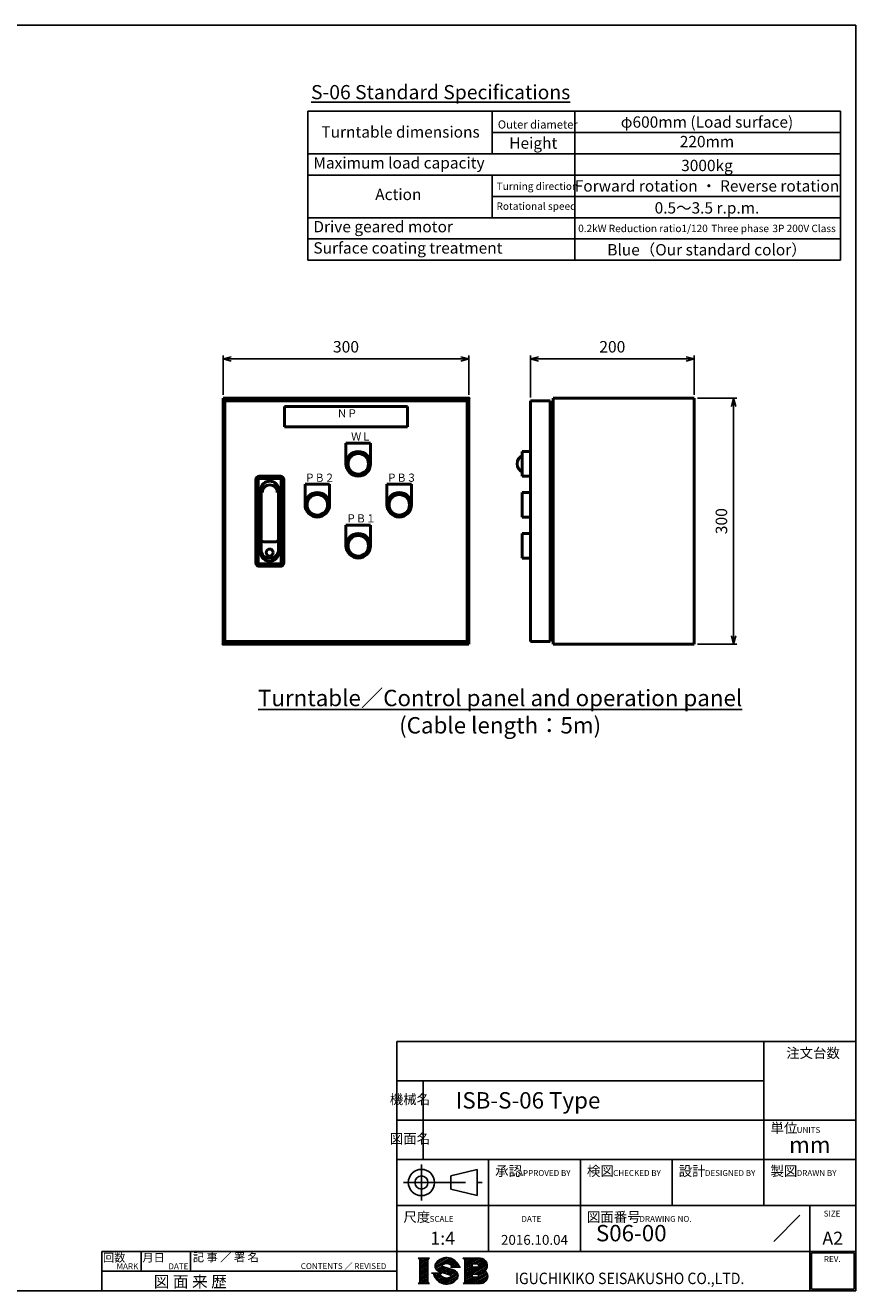
# Model space of a CAD drawing. Extents: x 0 to 2228, y 0 to 1544.
# Drawn here: x 1215 to 2228, y 0 to 1544 of the extents above; entities that cross this region are included whole.
import ezdxf
from ezdxf.enums import TextEntityAlignment as Align

# ---------------------------------------------------------------- set-up
doc = ezdxf.new("R2010")
doc.units = 0
doc.header["$LTSCALE"] = 4
doc.header["$MEASUREMENT"] = 0
doc.linetypes.add('GEN7A', pattern=[6.875, 4.75, -0.875, 0.375, -0.875])
doc.layers.get('0').update_dxf_attribs({"linetype": 'CONTINUOUS'})
doc.layers.get('Defpoints').update_dxf_attribs({"linetype": 'CONTINUOUS'})
for name, color, linetype in [('4', 4, 'CONTINUOUS'), ('6', 2, 'CONTINUOUS'), ('7A', 1, 'GEN7A'), ('8', 4, 'CONTINUOUS'), ('INFO', 2, 'CONTINUOUS'), ('RAHM2', 2, 'CONTINUOUS'), ('RAHM5', 5, 'CONTINUOUS')]:
    doc.layers.add(name, color=color, linetype=linetype)
doc.layers.add('AM_0', color=7, linetype='CONTINUOUS', lineweight=50)
doc.layers.add('AM_5', color=3, linetype='CONTINUOUS', lineweight=25)
doc.styles.add('K', font='ROMANS', dxfattribs={"bigfont": 'EXTFONT'})
doc.styles.add('ROMAN', font='italict.shx', dxfattribs={"bigfont": 'bigfont.shx'})
doc.styles.get("Standard").update_dxf_attribs({"font": 'ISOCP.SHX', "bigfont": 'EXTFONT.shx'})
doc.styles.add('STRING_H', font='txt.shx', dxfattribs={"bigfont": 'bigfont.shx'})
doc.styles.add('TATE', font='romans.shx', dxfattribs={"bigfont": 'bigfont.shx'})
doc.styles.add('TITLE', font='simplex.shx', dxfattribs={"bigfont": 'bigfont.shx'})
doc.dimstyles.new('AM_JIS$0', dxfattribs={"dimscale": 3, "dimtxt": 3.5, "dimasz": 2.5, "dimexe": 1, "dimexo": 1, "dimgap": 1.5, "dimtad": 3, "dimdsep": 46, "dimtxsty": 'Standard', "dimblk": 'OPEN30', "dimblk1": 'OPEN30', "dimblk2": 'OPEN30', "dimcen": 0, "dimclrd": 256, "dimclre": 256, "dimclrt": 2, "dimadec": 0, "dimazin": 2, "dimtp": 0.1, "dimtm": 0.1, "dimtfac": 0.71, "dimtdec": 3, "dimtmove": 0, "dimatfit": 3, "dimldrblk": 'OPEN30', "dimfxl": 1, "dimtzin": 0, "dimlwd": -1, "dimlwe": -1, "dimarcsym": 0})
pattern_1 = [(29.99999999999999, (0, 0), (-0.2499999999999999, 0.4330127018922194), [])]

# ---------------------------------------------------------------- blocks, each defined once
blk = doc.blocks.new('A2-ISB')
at = {"layer": 'RAHM5'}
blk.add_lwpolyline([(1.13686837721616e-13, 386), (0, 0), (557, -1.70530256582424e-13), (557, 385.9999999999999)], close=True, dxfattribs=at)
blk = doc.blocks.new('ISB_B_府中工場')
at = {"layer": '8'}
h = blk.add_hatch(dxfattribs=at)
h.set_pattern_fill('_U', color=256, scale=0.5, angle=29.99999999999999, style=0, pattern_type=0)
h.set_pattern_definition(pattern_1)
edge = h.paths.add_edge_path()
edge.add_line((-133.5000000184378, 2.199999999999909), (-130.0350000184373, 2.199999999999863))
edge.add_arc((-130.0350000184373, 2.681249999999909), 0.4812500000000455, 180, 270, ccw=False)
edge.add_line((-130.5162500184373, 2.681249999999909), (-130.5162500184379, 9.418749999999978))
edge.add_arc((-130.0350000184374, 9.418749999999445), 0.4812500000005286, 90, 179.9999999999366, ccw=False)
edge.add_line((-130.0350000184374, 9.899999999999977), (-133.5000000184378, 9.899999999999983))
edge.add_arc((-133.5000000184378, 9.41875000000005), 0.4812499999999318, -8.58335624798201e-12, 90, ccw=False)
edge.add_line((-133.0187500184379, 9.418749999999978), (-133.0187500184379, 2.681249999999897))
edge.add_arc((-133.5000000184378, 2.681249999999897), 0.4812499999999886, -90, 0, ccw=False)
h = blk.add_hatch(dxfattribs=at)
h.set_pattern_fill('_U', color=256, scale=0.5, angle=29.99999999999999, style=0, pattern_type=0)
h.set_pattern_definition(pattern_1)
edge = h.paths.add_edge_path()
edge.add_line((-123.5086324611945, 7.17164603960406), (-120.7235687548981, 7.17164603960406))
edge.add_arc((-120.7235687548981, 7.46039603960406), 0.2887499999999994, 199.0039030387516, 270, ccw=False)
edge.add_arc((-124.8187500175493, 6.05000000000001), 4.042500000000002, 19.00390303875136, 140.4756871629579)
edge.add_arc((-126.600579146074, 7.52009692086639), 1.732500000000028, 140.4756871629587, 252.5000000000004)
edge.add_line((-127.1215519437151, 5.86778230369506), (-123.6105123122176, 4.760755760177796))
edge.add_arc((-123.6973411118245, 4.485369990649247), 0.2887500000000001, -54.36989764584308, 72.49999999999909, ccw=False)
edge.add_arc((-124.8187500175493, 6.050000000000015), 2.213749999999989, 212.3204133397323, 305.6301023541563, ccw=False)
edge.add_arc((-126.4455124635686, 5.020792079207862), 0.2887500000000012, 90, 212.3204133397116, ccw=False)
edge.add_line((-126.4455124635686, 5.309542079207863), (-129.0259411967422, 5.309542079207863))
edge.add_arc((-129.0259411967422, 5.020792079207858), 0.2887500000000047, 13.74633521890388, 90, ccw=False)
edge.add_arc((-124.8187500175493, 6.05000000000001), 4.04249999999999, 193.7463352189028, 320.4756871629579)
edge.add_arc((-123.0369208890245, 4.579903079133645), 1.732499999999963, 320.4756871629569, 432.4999999999993)
edge.add_line((-122.5159480913833, 6.232217696304906), (-126.0269877228809, 7.339244239822205))
edge.add_arc((-125.9401589232741, 7.614630009350789), 0.2887500000000118, 125.63010235415851, 252.5000000000146, ccw=False)
edge.add_arc((-124.8187500175493, 6.050000000000011), 2.21375, 47.110974156004204, 125.6301023541561, ccw=False)
edge.add_arc((-123.5086324611945, 7.460396039604065), 0.2887500000000057, -90, 47.110974155975214, ccw=False)
h = blk.add_hatch(dxfattribs=at)
h.set_pattern_fill('_U', color=256, scale=0.5, angle=29.99999999999999, style=0, pattern_type=0)
h.set_pattern_definition(pattern_1)
edge = h.paths.add_edge_path()
edge.add_line((-119.775415391349, 2.200000000000034), (-114.4816653918231, 2.200000000000046))
edge.add_arc((-114.4816653918231, 4.413750000000046), 2.21375, 270, 409.8808331133429)
edge.add_arc((-114.6113467627259, 7.681102941149837), 2.213749999999996, 314.664924542892, 450)
edge.add_line((-114.6113467627259, 9.894852941149834), (-119.775415391448, 9.894852941149834))
edge.add_arc((-119.775415391448, 9.413602941149904), 0.48124999999993, 0, 90, ccw=False)
edge.add_line((-119.294165391448, 9.413602941149904), (-119.294165391448, 2.681249999999977))
edge.add_arc((-119.775415391448, 2.68125), 0.4812499999999602, 270.000000011779, 359.9999999999973, ccw=False)
edge = h.paths.add_edge_path(flags=16)
edge.add_arc((-115.5404153918822, 4.606249999999932), 0.4812499999999318, -89.99999998356839, 90, ccw=False)
edge.add_line((-115.5404153917442, 4.125), (-116.9841653917442, 4.125))
edge.add_line((-116.9841653917442, 4.125), (-116.9841653917442, 5.087499999999864))
edge.add_line((-116.9841653917442, 5.087499999999864), (-115.5404153918822, 5.087499999999864))
edge = h.paths.add_edge_path(flags=16)
edge.add_arc((-115.4441653924941, 7.686249999999973), 0.4812499999999318, -89.99999998592352, 90, ccw=False)
edge.add_line((-115.4441653923759, 7.205000000000041), (-116.9841653923759, 7.205000000000041))
edge.add_line((-116.9841653923759, 7.205000000000041), (-116.9841653923759, 8.167499999999905))
edge.add_line((-116.9841653923759, 8.167499999999905), (-115.4441653924941, 8.167499999999905))
at = {"layer": '4'}
for p, q in [((-115.5000000242007, 37), (-123.5000000237906, 35)), ((-123.5000000237906, 35), (-123.5000000229702, 31)), ((-115.50000002256, 29), (-115.5000000242007, 37)), ((-123.5000000229702, 31), (-115.50000002256, 29)), ((-133.5000000184378, 9.899999999999983), (-130.0350000184374, 9.899999999999977)), ((-133.0187500184379, 2.681249999999897), (-133.0187500184379, 9.418749999999978)), ((-130.5162500184379, 9.418749999999978), (-130.5162500184373, 2.681249999999909)), ((-119.775415391448, 9.894852941149834), (-114.6113467627259, 9.894852941149834)), ((-119.294165391448, 9.413602941149904), (-119.294165391448, 2.681249999999977)), ((-116.9841653923759, 8.167499999999905), (-115.4441653924941, 8.167499999999905)), ((-116.9841653923759, 8.167499999999905), (-116.9841653923759, 7.205000000000041)), ((-129.3743573930892, 5.309542079207863), (-126.2943573930892, 5.309542079207863)), ((-127.1215519437151, 5.867782303695061), (-123.6105123122176, 4.760755760177796)), ((-126.0269877228809, 7.339244239822205), (-122.5159480913833, 6.232217696304906)), ((-120.5772665683339, 7.17164603960406), (-123.6572665683342, 7.17164603960406)), ((-116.9841653923759, 7.205000000000041), (-115.4441653923759, 7.205000000000041)), ((-116.9841653917442, 5.087499999999864), (-115.5404153918822, 5.087499999999864)), ((-116.9841653917442, 5.087499999999864), (-116.9841653917442, 4.125)), ((-116.9841653917442, 4.125), (-115.5404153917442, 4.125)), ((-130.0350000184373, 2.199999999999863), (-133.5000000184378, 2.199999999999909)), ((-119.775415391349, 2.200000000000045), (-114.4816653918231, 2.200000000000046))]:
    blk.add_line(p, q, dxfattribs=at)
for points in [[(-119.775415391349, 2.200000000000034), (-114.4816653918231, 2.200000000000046, 0.699432923250981), (-113.0551703196089, 6.106617647351362, 0.6702954973187958), (-114.6113467627259, 9.894852941149834), (-119.775415391448, 9.894852941149834, -0.414213562373095), (-119.294165391448, 9.413602941149904), (-119.294165391448, 2.681249999999977, -0.4142135623128645)], [(-115.4441653924941, 8.167499999999905, -0.999999999877159), (-115.4441653923759, 7.205000000000041), (-116.9841653923759, 7.205000000000041), (-116.9841653923759, 8.167499999999905)], [(-115.5404153918822, 5.087499999999864, -0.999999999856607), (-115.5404153917442, 4.125), (-116.9841653917442, 4.125), (-116.9841653917442, 5.087499999999864)]]:
    blk.add_lwpolyline(points, format="xyb", close=True, dxfattribs=at)
for radius in [4, 2]:
    blk.add_circle((-132.5000000229702, 33), radius, dxfattribs=at)
for centre, radius, start, end in [((-133.5000000184378, 9.41875000000005), 0.4812499999999318, 359.9999999999913, 90), ((-130.0350000184374, 9.418749999999442), 0.4812500000005357, 90, 179.9999999999361), ((-126.600579146074, 7.520096920866365), 1.7325, 140.4756871629582, 252.5000000000001), ((-124.8187500175493, 6.050000000000011), 4.0425, 19.0039030387513, 140.4756871629578), ((-125.9401589232741, 7.614630009350776), 0.2887500000000001, 125.630102354157, 252.5000000000139), ((-124.8187500175493, 6.050000000000011), 2.213750000000001, 47.11097415600415, 125.6301023541561), ((-119.775415391448, 9.413602941149904), 0.4812500000000001, 0, 90), ((-115.4441653924941, 7.686249999999973), 0.4812499999999318, 270.0000000140765, 90), ((-114.6113467627259, 7.681102941149834), 2.213750000000001, 314.6649245428918, 90), ((-129.0259411967422, 5.020792079207863), 0.2887500000000001, 13.74633521890402, 90), ((-124.8187500175493, 6.050000000000011), 4.0425, 193.7463352189028, 320.475687162958), ((-126.4455124635686, 5.020792079207863), 0.2887500000000001, 90, 212.3204133397118), ((-124.8187500175493, 6.050000000000011), 2.213750000000001, 212.3204133397321, 305.6301023541561), ((-123.6973411118245, 4.485369990649247), 0.2887500000000001, 305.6301023541569, 72.49999999999913), ((-123.5086324611945, 7.460396039604061), 0.2887500000000001, 270, 47.11097415597528), ((-123.0369208890245, 4.579903079133601), 1.7325, 320.4756871629577, 72.50000000000013), ((-120.7235687548981, 7.460396039604061), 0.2887500000000001, 199.0039030387513, 270), ((-115.5404153918822, 4.606249999999932), 0.4812499999999318, 270.0000000164316, 90), ((-114.4816653918231, 4.413750000000046), 2.213750000000001, 270, 49.88083311334275), ((-133.5000000184378, 2.681249999999897), 0.4812499999999886, 270, 0), ((-130.0350000184373, 2.681249999999909), 0.4812500000000455, 180, 270), ((-119.775415391448, 2.681250000000034), 0.4812500000000001, 270.0000000117755, 359.9999999999932)]:
    blk.add_arc(centre, radius, start, end, dxfattribs=at)
at = {"layer": '7A'}
for p, q in [((-132.5000000235341, 38.5), (-132.5000000224063, 27.5)), ((-138.0000000233804, 33), (-114.0000000233804, 33))]:
    blk.add_line(p, q, dxfattribs=at)
at = {"layer": 'RAHM2'}
for p, q in [((-28.0000000319942, 76), (-28.00000002173965, 26)), ((-140.0000000295332, 64), (-28.00000002953311, 64)), ((-132.0000000295331, 64), (-132.000000024611, 40)), ((-140.000000027072, 52), (0, 52)), ((-112.0000000188684, 40), (-112.0000000188684, 12)), ((-84.00000002461093, 40), (-84.00000001886838, 12)), ((-56.00000002461093, 40), (-56.00000002173954, 26)), ((-140.0000000217397, 26), (-3.199420461896807e-08, 26)), ((-14.00000001086983, 26), (-14.00000000553746, 0)), ((-17.00000002912293, 23), (-25.00000002912293, 15)), ((-230.0000000176379, 12), (-3.199420461896807e-08, 12)), ((-218.0000000176379, 12.00000000000003), (-218.0000000164073, 6.000000000000028)), ((-203.0000000176379, 12.00000000000003), (-203.0000000164073, 6.000000000000028)), ((-13.50000001076728, 11.5), (-13.50000000851128, 0.5)), ((-13.50000001076728, 11.5), (-0.5, 11.5)), ((-0.5, 11.5), (-0.4999999977439984, 0.5)), ((-230.0000000164074, 6.000000000000028), (-140.0000000164073, 6.000000000000028)), ((-13.50000000851128, 0.5), (-0.4999999977439984, 0.5))]:
    blk.add_line(p, q, dxfattribs=at)
at = {"layer": 'RAHM5'}
for p, q in [((-140.0000000319942, 76), (-3.199420461896807e-08, 76)), ((-140.0000000319942, 76), (-140.0000000164073, 0)), ((-140.0000000246109, 40), (-3.199420461896807e-08, 40)), ((-230.0000000176379, 12.00000000000003), (-230.0000000151767, 0))]:
    blk.add_line(p, q, dxfattribs=at)
at = {"layer": '6', "style": 'TITLE'}
blk.add_text('mm', height=5, dxfattribs=at).set_placement((-14.00000002778984, 42), align=Align.CENTER)
for tag, p in [('GEN-TITLE-FOR', (-130.0000000319942, 66)), ('GEN-TITLE-DES1', (-122, 54)), ('GEN-TITLE-DES2', (-122, 42)), ('GEN-TITLE-NR', (-79.26224789078094, 14))]:
    blk.add_attdef(tag, text='', height=5, dxfattribs=at).set_placement(p, align=Align.BOTTOM_LEFT)
blk.add_attdef('GEN-TITLE-QTY', text='', height=6, dxfattribs=at).set_placement((-14, 61.5), align=Align.MIDDLE)
for tag, height, p in [('GEN-TITLE-CHKM', 3.5, (-70.00000002214978, 28)), ('GEN-TITLE-DES', 3.5, (-42.00000002214979, 28)), ('GEN-TITLE-SCA', 4, (-126.0000000319942, 14)), ('GEN-TITLE-DAT', 3, (-98.0000000319942, 14)), ('GEN-TITLE-SIZE', 4, (-7.000000031994205, 14))]:
    blk.add_attdef(tag, text='', height=height, dxfattribs=at).set_placement(p, align=Align.CENTER)
at = {"layer": 'INFO', "style": 'K'}
for s, height, p in [('注文台数', 3, (-21.18664389765831, 70.98717783041013)), ('単位', 3, (-26.00000002627939, 48.13527828446479)), ('承認', 3, (-110.0000000235855, 35)), ('検図', 3, (-82.00000002358547, 35)), ('設計', 3, (-54.00000002358536, 35)), ('製図', 3, (-26.00000002358547, 35)), ('尺度', 3, (-138.0000000207142, 21)), ('図面番号', 3, (-82.0000000207142, 21)), ('回数', 2.5, (-229.6410393136306, 8.846547549913254)), ('記 事 ／ 署 名', 2.5, (-202.2250189953099, 8.93213033230873)), ('月日', 2.5, (-217.6410393136306, 8.846547549913254)), ('図 面 来 歴', 3.5, (-214.1679517895094, 1.027560351442148))]:
    blk.add_text(s, height=height, dxfattribs=at).set_placement(p)
at = {"layer": 'INFO', "style": 'TATE'}
for s, p in [('機械名', (-136.0000000283027, 57.99999999999989)), ('図面名', (-136.0000000258416, 45.99999999999999))]:
    blk.add_text(s, height=3, dxfattribs=at).set_placement(p, align=Align.MIDDLE)
at = {"layer": 'INFO', "style": 'K', "oblique": 10}
for s, p in [('UNITS', (-18.00000002627939, 48.13527828446479)), ('APPROVED BY', (-103.0000000235855, 35)), ('CHECKED BY', (-74.00000002358547, 35)), ('DESIGNED BY', (-46.00000002358547, 35)), ('DRAWN BY', (-18.00000002358547, 35)), ('SIZE', (-9.774111627004345, 22.62082659557535)), ('SCALE', (-130.0000000207142, 21)), ('DATE', (-102.0000000207142, 21)), ('DRAWING NO.', (-66.0000000207142, 21)), ('MARK', (-225.5253634142289, 6.53985450047989)), ('DATE', (-209.6907725521023, 6.53985450047989)), ('CONTENTS ／ REVISED', (-169.2972900428214, 6.601427429019495)), ('REV.', (-9.701928683471692, 8.74530392628651))]:
    blk.add_text(s, height=1.8, dxfattribs=at).set_placement(p)
at = {"layer": 'INFO', "style": 'ROMAN', "oblique": 10, "width": 0.9}
blk.add_text('IGUCHIKIKO SEISAKUSHO CO.,LTD.', height=3.5, dxfattribs=at).set_placement((-104.0000000172922, 2))
blk = doc.blocks.new('S-06_設計諸元表')
at = {"layer": 'INFO'}
for p, q in [((0, 0), (0, -181.6617931351943)), ((0, 0), (650.0000000000007, 0)), ((224.9146010245267, 0), (224.9146010245267, -51.90336946719822)), ((325.9526725793958, 0), (325.9526725793962, -181.6617931351943)), ((650.0000000000007, 0), (649.9999999999998, -181.6617931351943)), ((224.9146010245267, -25.95168473359922), (650.0000000000007, -25.95168473359922)), ((0, -51.90336946719822), (650.0000000000007, -51.90336946719822)), ((0, -77.85505420079744), (650.0000000000007, -77.85505420079653)), ((224.9146010245267, -77.85505420079744), (224.9146010245267, -129.7584236679959)), ((224.9146010245267, -103.806738934396), (650.0000000000007, -103.806738934396)), ((-9.094947017729282e-13, -129.7584236679963), (650.0000000000007, -129.7584236679963)), ((-9.094947017729282e-13, -155.7101084015953), (649.9999999999989, -155.7101084015953)), ((-9.094947017729282e-13, -181.6617931351943), (650.0000000000007, -181.6617931351943))]:
    blk.add_line(p, q, dxfattribs=at)
for s, width, insert, char_height, attachment_point in [('{\\fMS PGothic|b0|i0|c128|p50;\\LS-06 Standard Specifications}', 487.8239398160222, (3.84159551590119, 23.41529715755451), 17.30112315573275, 4), ('{\\fMS PGothic|b0|i0|c128|p50;Outer diameter}', 483.6299907090797, (231.7975167772299, -11.0625), 10, 1), ('{\\fMS PGothic|b0|i0|c128|p50;φ}600mm (Load surface)', 815.7896450916446, (487.0790724917688, -13.05884800036665), 13.8408985245862, 5), ('{\\fMS PGothic|b0|i0|c128|p50;Turntable dimensions}', 743.6299907090797, (16.45927106519935, -18.2303578321023), 13.8408985245862, 1), ('{\\fMS PGothic|b0|i0|c128|p50;Height}', 483.6299907090797, (245.7870732575882, -31.78818659123931), 13.8408985245862, 1), ('220mm', 754.0455337244316, (487.0790724917688, -36.92653380838874), 13.8408985245862, 5), ('{\\fMS PGothic|b0|i0|c128|p50;Maximum load capacity}', 743.6299907090797, (6.718297422291016, -55.95776927969473), 13.8408985245862, 1), ('3000kg', 750.1963199666538, (487.0790724917688, -66.07809622029026), 13.8408985245862, 5), ('{\\fMS PGothic|b0|i0|c128|p50;Turning direction}', 483.6299907090797, (230.4086326768909, -86.86035783824877), 9, 1), ('{\\fMS PGothic|b0|i0|c128|p50;Forward rotation ・ Reverse rotation}', 803.3910490032326, (487.0790724917688, -91.03186440449826), 13.8408985245862, 5), ('{\\fMS PGothic|b0|i0|c128|p50;Action}', 743.6299907090797, (82.20729542464301, -94.44372503137652), 13.8408985245862, 1), ('{\\fMS PGothic|b0|i0|c128|p50;Rotational speed}', 483.6299907090788, (230.2072630718728, -111.2105117155486), 9, 1), ('0.5～3.5 r.p.m.', 1036.058078434498, (487.0790724917688, -117.8092845614397), 13.8408985245862, 5), ('{\\fMS PGothic|b0|i0|c128|p50;Drive geared motor}', 919.6480635751195, (6.71829742229238, -133.8128234804931), 13.8408985245862, 1), ('{\\H0.65025x;0.2kW Reduction ratio1/120} {\\fMS PGothic|b0|i0|c128|p50;\\H0.65025x;Three phase} {\\H0.65025x;3P 200V\\fMS PGothic|b0|i0|c128|p50; Class}', 980.4591888104901, (487.0790724917683, -142.8959131372526), 13.8408985245862, 5), ('{\\fMS PGothic|b0|i0|c128|p50;Surface coating treatment}', 919.6480635751195, (6.718297422292608, -159.7645082140921), 13.8408985245862, 1), ('{\\fMS PGothic|b0|i0|c128|p50;Blue（Our standard color）}', 803.3910490032326, (487.079072491769, -168.8869186052966), 13.8408985245862, 5)]:
    blk.add_mtext_dynamic_manual_height_columns(s, width=width, gutter_width=12.5, heights=[0], dxfattribs=dict(at, insert=insert, char_height=char_height, attachment_point=attachment_point))
blk = doc.blocks.new('_OPEN30')
at = {"color": 0, "linetype": 'ByBlock'}
for p, q in [((-1, 0.26794919), (0, 0)), ((0, 0), (-1, -0.26794919)), ((0, 0), (-1, 0))]:
    blk.add_line(p, q, dxfattribs=at)
blk = doc.blocks.new('*D18')
at = {"layer": 'AM_5', "transparency": 16777216}
for p, q in [((1455.956555995617, 1092.941647708998), (1455.956555995617, 1140.941647708998)), ((1465.956555995617, 1136.941647708998), (1745.956555995617, 1136.941647708998)), ((1755.956555995617, 1092.941647708998), (1755.956555995617, 1140.941647708998))]:
    blk.add_line(p, q, dxfattribs=at)
at = {"layer": 'Defpoints', "color": 0, "transparency": 16777216}
for p in [(1755.956555995617, 1136.941647708998), (1455.956555995617, 1088.941647708998), (1755.956555995617, 1088.941647708998)]:
    blk.add_point(p, dxfattribs=at)
at = {"layer": 'AM_5', "transparency": 16777216, "xscale": 10, "yscale": 10, "zscale": 10, "rotation": 180}
blk.add_blockref('_OPEN30', (1455.956555995617, 1136.941647708998), dxfattribs=at)
at = {"layer": 'AM_5', "transparency": 16777216, "xscale": 10, "yscale": 10, "zscale": 10}
blk.add_blockref('_OPEN30', (1755.956555995617, 1136.941647708998), dxfattribs=at)
at = {"layer": 'AM_5', "color": 2, "transparency": 16777216, "insert": (1605.956555995617, 1149.941647708998), "char_height": 14, "attachment_point": 5}
blk.add_mtext('300', dxfattribs=at)
blk = doc.blocks.new('*D19')
at = {"layer": 'AM_5', "transparency": 16777216}
for p, q in [((1830.956555995617, 1089.941647708998), (1830.956555995617, 1140.941647708998)), ((1840.956555995617, 1136.941647708998), (2020.956555995617, 1136.941647708998)), ((2030.956555995617, 1092.941647708998), (2030.956555995617, 1140.941647708998))]:
    blk.add_line(p, q, dxfattribs=at)
at = {"layer": 'Defpoints', "color": 0, "transparency": 16777216}
for p in [(2030.956555995617, 1136.941647708998), (1830.956555995617, 1085.941647708998), (2030.956555995617, 1088.941647708998)]:
    blk.add_point(p, dxfattribs=at)
at = {"layer": 'AM_5', "transparency": 16777216, "xscale": 10, "yscale": 10, "zscale": 10, "rotation": 180}
blk.add_blockref('_OPEN30', (1830.956555995617, 1136.941647708998), dxfattribs=at)
at = {"layer": 'AM_5', "transparency": 16777216, "xscale": 10, "yscale": 10, "zscale": 10}
blk.add_blockref('_OPEN30', (2030.956555995617, 1136.941647708998), dxfattribs=at)
at = {"layer": 'AM_5', "color": 2, "transparency": 16777216, "insert": (1930.956555995617, 1149.943025661754), "char_height": 14, "attachment_point": 5}
blk.add_mtext('200', dxfattribs=at)
blk = doc.blocks.new('*D20')
at = {"layer": 'AM_5', "transparency": 16777216}
for p, q in [((2034.956555995617, 1088.941647708998), (2082.956555995617, 1088.941647708998)), ((2078.956555995617, 1078.941647708998), (2078.956555995617, 798.9416477089981)), ((2034.956555995617, 788.9416477089981), (2082.956555995617, 788.9416477089981))]:
    blk.add_line(p, q, dxfattribs=at)
at = {"layer": 'Defpoints', "color": 0, "transparency": 16777216}
for p in [(2030.956555995617, 1088.941647708998), (2030.956555995617, 788.9416477089981), (2078.956555995617, 788.9416477089981)]:
    blk.add_point(p, dxfattribs=at)
at = {"layer": 'AM_5', "transparency": 16777216, "xscale": 10, "yscale": 10, "zscale": 10}
for p, rotation in [((2078.956555995617, 1088.941647708998), 90), ((2078.956555995617, 788.9416477089981), 270)]:
    blk.add_blockref('_OPEN30', p, dxfattribs=dict(at, rotation=rotation))
at = {"layer": 'AM_5', "color": 2, "transparency": 16777216, "insert": (2065.956555995617, 938.9416477089984), "char_height": 14, "attachment_point": 5, "rotation": 90}
blk.add_mtext('300', dxfattribs=at)

msp = doc.modelspace()

# ---------------------------------------------------------------- linework, layer by layer
at = {"layer": 'AM_0'}
for p, q in [((1455.956555995617, 1088.941647708998), (1755.956555995617, 1088.941647708998)), ((1455.956555995617, 788.9416477089981), (1455.956555995617, 1088.941647708998)), ((1457.956555995617, 1085.941647708998), (1753.956555995617, 1085.941647708998)), ((1457.956555995617, 791.9416477089981), (1457.956555995617, 1085.941647708998)), ((1753.956555995617, 1085.941647708998), (1753.956555995617, 791.9416477089981)), ((1755.956555995617, 1088.941647708998), (1755.956555995617, 788.9416477089981)), ((1830.956555995617, 1085.941647708998), (1854.956555995615, 1085.941647708998)), ((1830.956555995617, 791.9416477089981), (1830.956555995617, 1085.941647708998)), ((1854.956555995615, 1085.941647708998), (1854.956555995615, 791.9416477089981)), ((1858.956555995617, 1088.941647708998), (2030.956555995617, 1088.941647708998)), ((1858.956555995617, 788.9416477089981), (1858.956555995617, 1088.941647708998)), ((2030.956555995617, 1088.941647708998), (2030.956555995617, 788.9416477089981)), ((1530.956555995617, 1078.941647708998), (1680.956555995617, 1078.941647708998)), ((1530.956555995617, 1053.941647708998), (1530.956555995617, 1078.941647708998)), ((1680.956555995617, 1053.941647708998), (1680.956555995617, 1078.941647708998)), ((1530.956555995617, 1053.941647708998), (1680.956555995617, 1053.941647708998)), ((1854.956555995615, 1056.941647708998), (1858.956555995617, 1056.941647708998)), ((1605.956555995617, 1033.941647708998), (1635.956555995617, 1033.941647708998)), ((1605.956555995617, 1008.941647708998), (1605.956555995617, 1033.941647708998)), ((1635.956555995617, 1008.941647708998), (1635.956555995617, 1033.941647708998)), ((1820.956555995617, 1023.941647708998), (1830.956555995617, 1023.941647708998)), ((1820.956555995617, 993.9416477089981), (1820.956555995617, 1023.941647708998)), ((1495.956555995617, 989.9416477089981), (1495.956555995617, 887.9416477089981)), ((1498.956555995617, 989.9416477089981), (1498.956555995617, 887.9416477089981)), ((1499.956555995617, 993.9416477089981), (1525.956555995617, 993.9416477089981)), ((1499.956555995617, 990.9416477089981), (1525.956555995617, 990.9416477089981)), ((1526.956555995617, 887.9416477089981), (1526.956555995617, 989.9416477089981)), ((1529.956555995615, 887.9416477089981), (1529.956555995615, 989.9416477089981)), ((1820.956555995617, 993.9416477089981), (1830.956555995617, 993.9416477089981)), ((1831.107442656885, 883.9416477089981), (1831.107442656885, 993.9416477089981)), ((1501.956555995617, 976.9416477089981), (1501.956555995617, 900.6916477089981)), ((1502.256555995618, 976.9416477089981), (1502.256555995618, 917.1916477089981)), ((1523.656555995618, 976.9416477089981), (1523.656555995618, 917.1916477089981)), ((1523.956555995617, 976.9416477089981), (1523.956555995617, 900.9416477089972)), ((1555.956555995617, 983.9416477089981), (1585.956555995617, 983.9416477089981)), ((1555.956555995617, 958.9416477089981), (1555.956555995617, 983.9416477089981)), ((1585.956555995617, 958.9416477089981), (1585.956555995617, 983.9416477089981)), ((1655.956555995617, 983.9416477089981), (1685.956555995617, 983.9416477089981)), ((1655.956555995617, 958.9416477089981), (1655.956555995617, 983.9416477089981)), ((1685.956555995617, 958.9416477089981), (1685.956555995617, 983.9416477089981)), ((1820.956555995617, 973.9416477089981), (1830.956555995617, 973.9416477089981)), ((1820.956555995617, 953.9416477089981), (1820.956555995617, 973.9416477089981)), ((1820.956555995617, 943.9416477089981), (1820.956555995617, 953.9416477089981)), ((1820.956555995617, 943.9416477089981), (1830.956555995617, 943.9416477089981)), ((1605.956555995617, 933.9416477089981), (1635.956555995617, 933.9416477089981)), ((1605.956555995617, 908.9416477089981), (1605.956555995617, 933.9416477089981)), ((1635.956555995617, 908.9416477089981), (1635.956555995617, 933.9416477089981)), ((1502.256555995618, 915.0916577089984), (1502.256555995618, 904.3916577089976)), ((1520.156555995618, 913.6916477089981), (1505.756555995617, 913.6916477089981)), ((1523.656555995618, 915.0916577089984), (1523.656555995618, 904.3916577089976)), ((1820.956555995617, 923.9416477089981), (1830.956555995617, 923.9416477089981)), ((1820.956555995617, 893.9416477089981), (1820.956555995617, 923.9416477089981)), ((1525.956555995617, 886.9416477089981), (1499.956555995617, 886.9416477089981)), ((1525.956555995617, 883.9416477089981), (1499.956555995617, 883.9416477089981)), ((1820.956555995617, 893.9416477089981), (1830.956555995617, 893.9416477089981)), ((1854.956555995615, 820.9416477089981), (1858.956555995617, 820.9416477089981)), ((1755.956555995617, 788.9416477089981), (1455.956555995617, 788.9416477089981)), ((1753.956555995617, 791.9416477089981), (1457.956555995617, 791.9416477089981)), ((1854.956555995615, 791.9416477089981), (1830.956555995617, 791.9416477089981)), ((2030.956555995617, 788.9416477089981), (1858.956555995617, 788.9416477089981))]:
    msp.add_line(p, q, dxfattribs=at)
for centre, radius in [((1620.956555995617, 1008.941647708998), 15), ((1620.956555995617, 1008.941647708998), 12.5), ((1570.956555995617, 958.9416477089981), 15), ((1670.956555995617, 958.9416477089981), 15), ((1570.956555995617, 958.9416477089981), 12.5), ((1670.956555995617, 958.9416477089981), 12.5), ((1620.956555995617, 908.9416477089981), 15), ((1620.956555995617, 908.9416477089981), 12.5), ((1512.956555995617, 900.6916477089981), 4.25)]:
    msp.add_circle(centre, radius, dxfattribs=at)
for centre, radius, start, end in [((1753.956555995617, 1085.941647708998), 0.2500000000000215, 0, 180.0000000235017), ((1753.956555995617, 1085.941647708998), 0.2500000000000215, 180.0000000235017, 0), ((1755.956555995617, 1088.941647708998), 0.249999999999986, 0, 180.0000000235017), ((1755.956555995617, 1088.941647708998), 0.249999999999986, 180.0000000235017, 0), ((1825.956555995617, 1008.941647708998), 11.18033988749895, 116.565051192314, 243.4349488547157), ((1499.956555995617, 989.9416477089981), 4.000000000000001, 89.99998201173862, 179.999963998777), ((1499.956555995617, 989.9416477089981), 1, 89.99998201176467, 179.999964023487), ((1525.956555995617, 989.9416477089981), 4.000000000000001, 0, 89.99998201173862), ((1525.956555995617, 989.9416477089981), 1, 0, 90.00000001175087), ((1512.956555995617, 976.9416477089981), 11, 0, 179.9999640235033), ((1512.956555995617, 976.9416477089981), 10.7, 0, 179.9999640235033), ((1512.956555995617, 973.9416477089981), 9.200000000000001, 0, 179.9999640235033), ((1505.756555995617, 917.1916477089981), 3.5, 179.9999640235033, 270.0000010352474), ((1503.256555995617, 915.0916577089984), 1, 135.2143590176449, 179.9999640235131), ((1520.156555995618, 917.1916477089981), 3.5, 270.0000180352648, 0), ((1522.656555995618, 915.0916577089984), 1, 0, 44.78558800582258), ((1512.956555995617, 900.9416477089972), 11, 180.0000360235001, 359.9999830470121), ((1512.956555995617, 904.3916577089976), 10.7, 180.0000360235001, 359.9999830469959), ((1499.956555995617, 887.9416477089981), 4.000000000000001, 179.9999640235033, 270.0000010352474), ((1499.956555995617, 887.9416477089981), 1, 179.9999640235131, 270.0000010352474), ((1525.956555995617, 887.9416477089981), 4.000000000000001, 270.0000180352648, 0), ((1525.956555995617, 887.9416477089981), 1, 270.0000000352525, 0), ((1455.956555995617, 788.9416477089981), 0.250000000000057, 0, 180.0000000235017), ((1455.956555995617, 788.9416477089981), 0.250000000000057, 180.0000000235017, 0), ((1457.956555995617, 791.9416477089981), 0.249999999999986, 0, 180.0000000235017), ((1457.956555995617, 791.9416477089981), 0.249999999999986, 180.0000000235017, 0)]:
    msp.add_arc(centre, radius, start, end, dxfattribs=at)

# ---------------------------------------------------------------- block references
at = {"lineweight": 0}
ref = msp.add_blockref('ISB_B_府中工場', (2227.999999999997, 8.897609404812101e-07), dxfattribs=dict(at, xscale=3.99999999999999, yscale=3.99999999999999, zscale=3.99999999999999))
ref.add_attrib('GEN-TITLE-NR', 'S06-00', dxfattribs={"layer": '6', "height": 19.99999999999995, "style": 'TITLE'}).set_placement((1910.951008436874, 53.99185412821907), align=Align.BOTTOM_LEFT)
ref.add_attrib('GEN-TITLE-DAT', '2016.10.04', dxfattribs={"layer": '6', "height": 11.99999999999997, "style": 'TITLE'}).set_placement((1835.999999872021, 56.00000088976094), align=Align.CENTER)
ref.add_attrib('GEN-TITLE-SCA', '1:4', dxfattribs={"layer": '6', "height": 15.99999999999996, "style": 'TITLE'}).set_placement((1723.999999872021, 56.00000088976094), align=Align.CENTER)
ref.add_attrib('GEN-TITLE-DES1', 'ISB-S-06 Type', dxfattribs={"layer": '6', "height": 19.99999999999995, "style": 'TITLE'}).set_placement((1739.999999999998, 216.00000088976), align=Align.BOTTOM_LEFT)
ref.add_attrib('GEN-TITLE-SIZE', 'A2', dxfattribs={"layer": '6', "height": 15.99999999999996, "style": 'TITLE'}).set_placement((2199.99999987202, 56.00000088976094), align=Align.CENTER)
at = {"layer": 'AM_0', "lineweight": 0, "xscale": 3.999999999999995, "yscale": 3.999999999999995, "zscale": 3.999999999999995}
msp.add_blockref('A2-ISB', (0, 0), dxfattribs=at)
at = {"layer": 'AM_0'}
msp.add_blockref('S-06_設計諸元表', (1559.432476625563, 1439.039547088005), dxfattribs=at)

# ---------------------------------------------------------------- texts
at = {"layer": 'AM_0', "style": 'STRING_H'}
for s, width, p in [('ＮＰ', 0.9090909090909092, (1594.959446470613, 1062.422870056439)), ('ＷＬ', 0.9090909090909092, (1612.18247739974, 1034.26447828751)), ('ＰＢ２', 0.8823529411764706, (1555.865693861884, 983.875777227322)), ('ＰＢ３', 0.8823529411764706, (1655.902085672551, 983.875777227322)), ('ＰＢ１', 0.8823529411764706, (1606.254394921618, 934.2280864768418))]:
    msp.add_text(s, height=10, dxfattribs=dict(at, width=width)).set_placement(p, align=Align.BOTTOM_LEFT)
at = {"layer": 'INFO', "insert": (1794.060459739754, 706.5463244594112), "char_height": 20, "attachment_point": 5}
msp.add_mtext_dynamic_manual_height_columns('{\\fMS PGothic|b0|i0|c128|p50;\\LTurntable／Control panel and operation panel\\P\\l(Cable length：5m)}', width=803.3910490032326, gutter_width=12.5, heights=[0], dxfattribs=at)

# ---------------------------------------------------------------- dimensions: what is measured, and where the dimension line sits
at = {"layer": 'AM_5'}
for base, p1, p2, override, picture, middle in [((1755.956555995617, 1136.941647708998), (1455.956555995617, 1088.941647708998), (1755.956555995617, 1088.941647708998), {"dimscale": 4, "dimpost": ''}, '*D18', (1605.956555995617, 1149.941647708998)), ((2030.956555995617, 1136.941647708998), (1830.956555995617, 1085.941647708998), (2030.956555995617, 1088.941647708998), {"dimscale": 4}, '*D19', (1930.956555995617, 1149.943025661754))]:
    dim = msp.add_linear_dim(base=base, p1=p1, p2=p2, dimstyle='AM_JIS$0', override=override, dxfattribs=at)
    dim.commit()
    dim.dimension.update_dxf_attribs({"geometry": picture, "text_midpoint": middle})
dim = msp.add_linear_dim(base=(2078.956555995617, 788.9416477089981), p1=(2030.956555995617, 1088.941647708998), p2=(2030.956555995617, 788.9416477089981), angle=90, dimstyle='AM_JIS$0', override={"dimscale": 4, "dimpost": ''}, dxfattribs=at)
dim.commit()
dim.dimension.update_dxf_attribs({"geometry": '*D20', "text_midpoint": (2065.956555995617, 938.9416477089984)})

doc.saveas('drawing.dxf')
